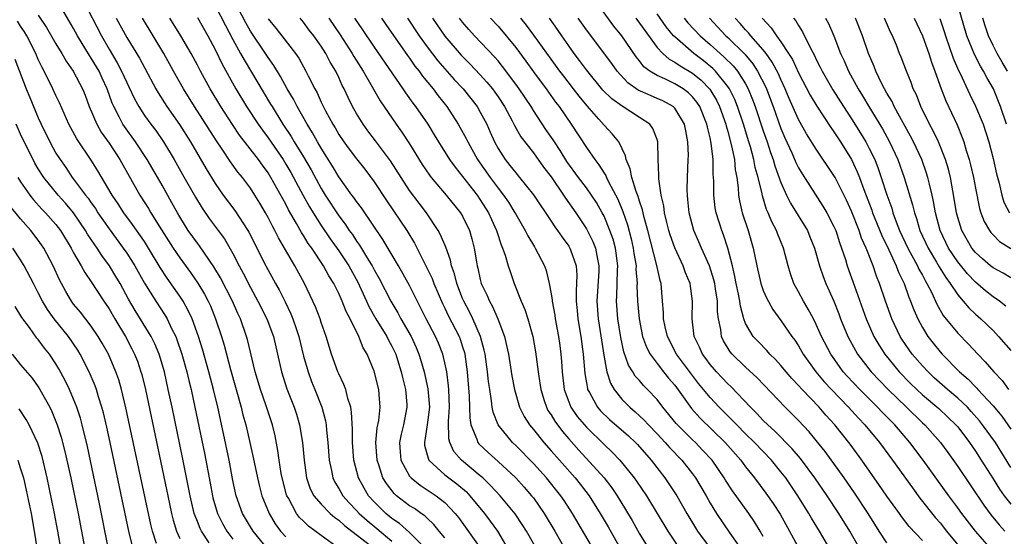
# Model space of a CAD drawing. Units: inches. Extents: x 2625000 to 2628000, y 1512000 to 1515000.
# Drawn here: x 2625401 to 2625512, y 1512058 to 1512117 of the extents above; entities that cross this region are included whole.
import ezdxf

# ---------------------------------------------------------------- set-up
doc = ezdxf.new("R2010")
doc.units = ezdxf.units.IN
doc.header["$MEASUREMENT"] = 0
doc.layers.add('LD26251512_2ft', color=2, linetype='Continuous')

msp = doc.modelspace()

# ---------------------------------------------------------------- linework, layer by layer
at = {"layer": 'LD26251512_2ft'}
for points, elevation in [([(2625437.09, 1512057), (2625435, 1512058.5), (2625433.57, 1512059.57), (2625433, 1512060.1), (2625432.55, 1512060.55), (2625432.2, 1512061), (2625431.29, 1512062.71), (2625431.12, 1512063), (2625431.09, 1512063.09), (2625430.58, 1512065), (2625430.48, 1512065.52), (2625430.25, 1512067), (2625430.11, 1512068.11), (2625429.78, 1512069.78), (2625429.49, 1512071), (2625428.74, 1512073.26), (2625428.13, 1512075), (2625427.53, 1512077), (2625426.66, 1512080.66), (2625426.56, 1512081), (2625425.87, 1512083), (2625425.59, 1512083.59), (2625424.97, 1512085), (2625423.62, 1512087.62), (2625422.87, 1512088.87), (2625421.24, 1512091.24), (2625421, 1512091.54), (2625419.96, 1512093), (2625419, 1512094.54), (2625418.73, 1512095), (2625418.12, 1512096.12), (2625417, 1512098.12), (2625415.94, 1512099.94), (2625415.33, 1512101), (2625414.01, 1512103), (2625412.74, 1512104.74), (2625412.57, 1512105), (2625412.15, 1512105.85), (2625411.53, 1512107), (2625411.37, 1512107.37), (2625410.8, 1512109), (2625410.22, 1512110.22), (2625409.87, 1512111), (2625409, 1512112.48), (2625408.79, 1512112.79), (2625407.45, 1512115), (2625407, 1512115.84), (2625405.14, 1512119)], 9360), ([(2625408.07, 1512119), (2625410.14, 1512115), (2625411, 1512113.5), (2625411.94, 1512111.94), (2625412.43, 1512111), (2625413, 1512109.72), (2625413.24, 1512109.24), (2625413.87, 1512107.87), (2625414.36, 1512107), (2625415, 1512106.01), (2625415.73, 1512105), (2625416.28, 1512104.28), (2625417.16, 1512103), (2625418.37, 1512101), (2625419.33, 1512099.33), (2625420.77, 1512096.77), (2625421.52, 1512095.52), (2625422.34, 1512094.34), (2625423.36, 1512093), (2625424.05, 1512092.05), (2625425, 1512090.39), (2625425.71, 1512089), (2625426.17, 1512088.17), (2625427, 1512086.54), (2625427.85, 1512085), (2625428.85, 1512083), (2625429.6, 1512081), (2625430.06, 1512079), (2625430.5, 1512077), (2625431.1, 1512075.1), (2625431.93, 1512073), (2625432.2, 1512072.2), (2625432.55, 1512071), (2625432.88, 1512069), (2625433.06, 1512067), (2625433.35, 1512065), (2625433.77, 1512063.77), (2625434.18, 1512063), (2625435, 1512062.04), (2625436.02, 1512061), (2625436.54, 1512060.54), (2625437, 1512060.23), (2625437.63, 1512059.63), (2625438.48, 1512059), (2625441.05, 1512057)], 9358), ([(2625459.94, 1512055.94), (2625458.21, 1512059), (2625457.75, 1512059.75), (2625456.94, 1512060.94), (2625455.24, 1512063), (2625454.17, 1512064.17), (2625453.29, 1512065), (2625453, 1512065.25), (2625450.88, 1512067), (2625450.01, 1512068.01), (2625449.54, 1512069), (2625449.43, 1512069.43), (2625449.41, 1512071.41), (2625449.53, 1512073), (2625449.45, 1512075), (2625449.41, 1512075.41), (2625449.2, 1512077), (2625449, 1512078.02), (2625448.77, 1512079), (2625448.26, 1512080.26), (2625447.93, 1512081), (2625446.88, 1512083), (2625445, 1512086.76), (2625443.73, 1512089), (2625441.98, 1512091.98), (2625439.55, 1512095.55), (2625439, 1512096.27), (2625438.71, 1512096.71), (2625438.48, 1512097), (2625437, 1512099.06), (2625436.27, 1512100.27), (2625435, 1512102.29), (2625434.58, 1512103), (2625434.02, 1512104.02), (2625433.41, 1512105), (2625432.27, 1512107), (2625431.85, 1512107.85), (2625431.16, 1512109), (2625430.4, 1512110.4), (2625429.64, 1512111.64), (2625429, 1512112.54), (2625428.71, 1512113), (2625427, 1512115.54), (2625426.46, 1512116.46), (2625425.17, 1512119)], 9346), ([(2625503, 1512057.95), (2625501.52, 1512059.52), (2625500.64, 1512060.64), (2625500.4, 1512061), (2625499, 1512062.94), (2625498.16, 1512064.16), (2625496.14, 1512067), (2625494.82, 1512068.82), (2625493.1, 1512071), (2625492.09, 1512072.09), (2625491.31, 1512073), (2625489.39, 1512075), (2625489, 1512075.45), (2625488.24, 1512076.24), (2625487.59, 1512077), (2625487, 1512077.73), (2625486.4, 1512078.39), (2625485.76, 1512079), (2625485.41, 1512079.41), (2625484.42, 1512080.42), (2625483.88, 1512081), (2625483, 1512082.49), (2625482.8, 1512083), (2625482.42, 1512084.42), (2625482.36, 1512085), (2625482.22, 1512085.79), (2625481.95, 1512087), (2625481.8, 1512087.8), (2625481.52, 1512089), (2625481.01, 1512091), (2625480.51, 1512092.51), (2625480.3, 1512093), (2625479.67, 1512095), (2625479.57, 1512095.57), (2625479.4, 1512097), (2625479.41, 1512098.59), (2625479.35, 1512099.35), (2625479.32, 1512101), (2625479.12, 1512102.88), (2625479, 1512103.45), (2625478.69, 1512104.69), (2625478.64, 1512105), (2625477.82, 1512107), (2625477.5, 1512107.5), (2625477, 1512108.11), (2625476.55, 1512108.55), (2625475.95, 1512109), (2625475, 1512109.59), (2625473.87, 1512110.13), (2625473, 1512110.51), (2625472.19, 1512111), (2625471.51, 1512111.51), (2625471, 1512112.16), (2625470.61, 1512112.61), (2625469.02, 1512115), (2625468.1, 1512116.1), (2625466, 1512119)], 9320), ([(2625423, 1512118.42), (2625424.16, 1512116.16), (2625425, 1512114.57), (2625425.88, 1512113), (2625426.27, 1512112.27), (2625429.28, 1512107.28), (2625429.44, 1512107), (2625430.68, 1512105), (2625431.61, 1512103.61), (2625431.96, 1512103), (2625433, 1512101.3), (2625433.85, 1512099.85), (2625435, 1512097.74), (2625435.46, 1512097), (2625437, 1512094.63), (2625437.71, 1512093.71), (2625438.17, 1512093), (2625438.53, 1512092.53), (2625439, 1512091.79), (2625439.34, 1512091.34), (2625440.36, 1512089.64), (2625440.76, 1512089), (2625441, 1512088.54), (2625441.56, 1512087.56), (2625442.86, 1512085), (2625443.67, 1512083.67), (2625444.02, 1512083), (2625445.16, 1512081), (2625445.75, 1512079.75), (2625446.06, 1512079), (2625446.29, 1512078.29), (2625446.64, 1512077), (2625447.07, 1512075.07), (2625447.24, 1512073), (2625447, 1512071), (2625446.67, 1512069), (2625446.7, 1512068.7), (2625447, 1512067.61), (2625447.12, 1512067.12), (2625447.18, 1512067), (2625449, 1512065.37), (2625449.45, 1512065), (2625450.35, 1512064.35), (2625451.42, 1512063.42), (2625451.82, 1512063), (2625453.49, 1512061), (2625454.13, 1512060.13), (2625454.93, 1512059), (2625456.13, 1512057)], 9348), ([(2625512.53, 1512105), (2625511.85, 1512107), (2625511.03, 1512109), (2625510.29, 1512110.29), (2625509.93, 1512111), (2625509.57, 1512111.57), (2625508.88, 1512112.88), (2625508.04, 1512115), (2625507, 1512118.51)], 9294), ([(2625428.97, 1512056.97), (2625427.29, 1512059), (2625427, 1512059.47), (2625426.1, 1512061), (2625425.37, 1512063), (2625425, 1512064.72), (2625424.58, 1512067), (2625423.95, 1512070.05), (2625423.3, 1512073), (2625422.81, 1512075), (2625422.29, 1512077), (2625421.57, 1512079.57), (2625421.12, 1512081), (2625420.39, 1512083), (2625419.96, 1512083.96), (2625419.37, 1512085), (2625419, 1512085.57), (2625417.59, 1512087.59), (2625416.8, 1512088.8), (2625415.47, 1512091), (2625415, 1512091.74), (2625413.67, 1512093.67), (2625412.68, 1512095), (2625412.02, 1512096.02), (2625411.35, 1512097), (2625409.75, 1512099.75), (2625409, 1512100.96), (2625407.36, 1512103.36), (2625406.46, 1512105), (2625405.41, 1512107.41), (2625405, 1512108.24), (2625404.66, 1512109), (2625403.68, 1512111), (2625403.43, 1512111.43), (2625403, 1512112.33), (2625402.71, 1512113), (2625401.69, 1512115), (2625401.44, 1512115.44), (2625401, 1512116.08), (2625400.65, 1512116.65)], 9364), ([(2625403, 1512117.35), (2625403.94, 1512115.94), (2625405, 1512114.09), (2625405.66, 1512113), (2625406.15, 1512112.15), (2625406.94, 1512111), (2625408, 1512109), (2625408.29, 1512108.28), (2625408.76, 1512107), (2625409.61, 1512105), (2625410.12, 1512104.12), (2625411, 1512102.86), (2625412.24, 1512101), (2625414.49, 1512097), (2625415.47, 1512095.47), (2625415.74, 1512095), (2625416.94, 1512093.06), (2625418.27, 1512091), (2625419, 1512089.9), (2625420.23, 1512088.23), (2625421.04, 1512087.04), (2625421.8, 1512085.8), (2625422.21, 1512085), (2625422.47, 1512084.47), (2625423.06, 1512083), (2625423.72, 1512081), (2625424.02, 1512080.02), (2625424.73, 1512077.27), (2625425.94, 1512073), (2625426.15, 1512072.15), (2625426.47, 1512071), (2625426.94, 1512069), (2625427.32, 1512067.32), (2625427.79, 1512065), (2625428.02, 1512064.02), (2625428.3, 1512063), (2625429.1, 1512061), (2625429.81, 1512059.81), (2625430.41, 1512059), (2625431, 1512058.36)], 9362), ([(2625411.82, 1512117), (2625413, 1512114.83), (2625414.46, 1512112.46), (2625416.3, 1512109), (2625416.55, 1512108.55), (2625417.55, 1512107), (2625418.97, 1512104.97), (2625420.23, 1512103), (2625421.98, 1512099.98), (2625423, 1512098.29), (2625423.9, 1512097), (2625425.24, 1512095.24), (2625426.69, 1512093), (2625426.8, 1512092.8), (2625428.73, 1512089), (2625429.83, 1512087), (2625430.26, 1512086.26), (2625430.94, 1512084.94), (2625431.58, 1512083.58), (2625431.81, 1512083), (2625432.19, 1512081.81), (2625432.47, 1512081), (2625433, 1512078.79), (2625433.51, 1512077), (2625433.91, 1512075.91), (2625434.29, 1512075), (2625435.07, 1512073), (2625435.47, 1512071.47), (2625435.55, 1512071), (2625435.59, 1512070.41), (2625435.75, 1512069), (2625435.89, 1512067), (2625436.16, 1512065.84), (2625436.32, 1512065), (2625436.54, 1512064.54), (2625437, 1512063.81), (2625437.46, 1512063), (2625438.18, 1512062.18), (2625439, 1512061.34), (2625439.31, 1512061), (2625440.19, 1512060.19), (2625441.29, 1512059.29), (2625443, 1512057.86)], 9356), ([(2625446.93, 1512056.93), (2625445, 1512058.85), (2625443.87, 1512059.87), (2625443, 1512060.43), (2625442.31, 1512061), (2625441, 1512062.3), (2625440.37, 1512063), (2625439.86, 1512063.86), (2625439.23, 1512065), (2625438.7, 1512067), (2625438.55, 1512069), (2625438.54, 1512070.54), (2625438.44, 1512072.44), (2625438.34, 1512073), (2625438.02, 1512073.98), (2625437.79, 1512075), (2625437.58, 1512075.58), (2625437, 1512076.77), (2625436.9, 1512077), (2625436.17, 1512079), (2625435.56, 1512081), (2625435, 1512082.59), (2625434.87, 1512083), (2625434.36, 1512084.36), (2625434.07, 1512085), (2625433.11, 1512087), (2625432.01, 1512089), (2625430.17, 1512092.17), (2625429.76, 1512093), (2625429.48, 1512093.48), (2625429, 1512094.45), (2625428.69, 1512095), (2625428.07, 1512096.07), (2625427.5, 1512097), (2625427, 1512097.77), (2625426.09, 1512099), (2625425.59, 1512099.59), (2625424.76, 1512100.76), (2625423.8, 1512102.2), (2625423.14, 1512103.14), (2625420.67, 1512107), (2625419.42, 1512109), (2625418.29, 1512111), (2625417.21, 1512113), (2625415.98, 1512115), (2625414.79, 1512117)], 9354), ([(2625449, 1512058.24), (2625448.34, 1512059), (2625447.75, 1512059.75), (2625447, 1512060.44), (2625446.72, 1512060.72), (2625446.3, 1512061), (2625445.54, 1512061.54), (2625445, 1512061.87), (2625443.52, 1512063), (2625443.24, 1512063.24), (2625442.37, 1512064.37), (2625441.99, 1512065), (2625441.53, 1512066.47), (2625441.33, 1512067), (2625441.19, 1512069), (2625441.34, 1512070.66), (2625441.51, 1512071.51), (2625441.67, 1512073), (2625441.56, 1512074.44), (2625441.53, 1512075), (2625441, 1512077.08), (2625440.19, 1512079), (2625439.73, 1512079.73), (2625439.25, 1512081), (2625438.28, 1512083), (2625437.82, 1512083.82), (2625437.38, 1512085), (2625437.25, 1512085.25), (2625437, 1512085.86), (2625436.43, 1512087), (2625435.87, 1512087.87), (2625435.28, 1512089), (2625433.93, 1512091), (2625433.53, 1512091.53), (2625433, 1512092.44), (2625432.77, 1512092.77), (2625432.22, 1512093.78), (2625431.32, 1512095.32), (2625431, 1512095.95), (2625429.32, 1512099), (2625429, 1512099.51), (2625428.36, 1512100.36), (2625427.91, 1512101), (2625425.77, 1512103.77), (2625424.96, 1512104.96), (2625423.63, 1512107), (2625422.44, 1512109), (2625421.35, 1512111), (2625421, 1512111.69), (2625420.3, 1512113), (2625419.12, 1512115), (2625417.88, 1512117)], 9352), ([(2625421, 1512117.06), (2625422.18, 1512115), (2625423, 1512113.45), (2625423.79, 1512111.79), (2625425.35, 1512109), (2625426.56, 1512107), (2625427.88, 1512105), (2625428.35, 1512104.35), (2625429, 1512103.47), (2625430.01, 1512102.01), (2625430.69, 1512101), (2625431, 1512100.5), (2625431.56, 1512099.56), (2625432.96, 1512096.96), (2625433.67, 1512095.67), (2625434.08, 1512095), (2625435, 1512093.56), (2625436.03, 1512092.03), (2625437, 1512090.67), (2625438.11, 1512089), (2625439.14, 1512087.14), (2625440.13, 1512085), (2625440.4, 1512084.4), (2625441.2, 1512083), (2625442.42, 1512081), (2625442.6, 1512080.6), (2625443, 1512079.91), (2625443.43, 1512079), (2625443.63, 1512078.37), (2625444.06, 1512077), (2625444.22, 1512076.22), (2625444.54, 1512075), (2625444.69, 1512073.31), (2625444.7, 1512073), (2625444.31, 1512071), (2625444.05, 1512069.95), (2625443.87, 1512069), (2625443.93, 1512067.93), (2625444.01, 1512067), (2625445, 1512065.21), (2625445.17, 1512065), (2625446.18, 1512064.18), (2625447, 1512063.68), (2625448.02, 1512063), (2625449, 1512062.22), (2625450.15, 1512061), (2625450.53, 1512060.53), (2625453.04, 1512057)], 9350), ([(2625429, 1512116.91), (2625429.86, 1512115.86), (2625430.54, 1512115), (2625432.09, 1512113), (2625432.46, 1512112.46), (2625433.28, 1512111), (2625433.53, 1512110.47), (2625434.28, 1512109), (2625434.54, 1512108.54), (2625435, 1512107.5), (2625435.49, 1512106.51), (2625436.31, 1512105), (2625436.58, 1512104.58), (2625437, 1512103.85), (2625437.57, 1512103), (2625438.18, 1512102.18), (2625439, 1512101.09), (2625439.93, 1512099.93), (2625441, 1512098.48), (2625442.38, 1512096.38), (2625444.68, 1512093), (2625445.54, 1512091.54), (2625447.55, 1512087.55), (2625447.75, 1512087), (2625448.73, 1512084.73), (2625449, 1512084.2), (2625449.38, 1512083.38), (2625450.6, 1512081), (2625450.71, 1512080.71), (2625451, 1512079.82), (2625451.2, 1512079.2), (2625451.24, 1512079), (2625451.53, 1512077), (2625451.75, 1512074.25), (2625451.79, 1512073), (2625451.8, 1512071.8), (2625451.93, 1512071), (2625452.62, 1512069.38), (2625452.72, 1512069), (2625452.85, 1512068.85), (2625453.87, 1512067.87), (2625455, 1512066.85), (2625457, 1512065), (2625457.96, 1512063.96), (2625458.8, 1512063), (2625459, 1512062.74), (2625460.23, 1512061), (2625461.42, 1512059), (2625462.72, 1512056.72)], 9344), ([(2625466.23, 1512056.23), (2625463.43, 1512061), (2625462.47, 1512062.47), (2625462.12, 1512063), (2625460.48, 1512065), (2625459, 1512066.63), (2625457, 1512068.67), (2625456.64, 1512069), (2625455.01, 1512071), (2625454.44, 1512072.44), (2625454.35, 1512073), (2625454.28, 1512073.72), (2625454.06, 1512075), (2625453.93, 1512075.93), (2625453.82, 1512077), (2625453.53, 1512079), (2625453.45, 1512079.45), (2625453.02, 1512081), (2625452.16, 1512083), (2625451.79, 1512083.79), (2625451.13, 1512085), (2625451, 1512085.31), (2625450.35, 1512087), (2625450.09, 1512088.09), (2625449.74, 1512089), (2625449.63, 1512089.63), (2625449.09, 1512091.09), (2625448.51, 1512092.51), (2625448.25, 1512093), (2625446.93, 1512095), (2625446.08, 1512096.08), (2625445, 1512097.53), (2625444.03, 1512099), (2625442.85, 1512100.85), (2625441.14, 1512103.14), (2625440.27, 1512104.27), (2625439.73, 1512105), (2625439, 1512106.21), (2625438.56, 1512107), (2625438.04, 1512108.04), (2625437.61, 1512109), (2625437.39, 1512109.39), (2625437, 1512110.28), (2625436.66, 1512111), (2625436.03, 1512112.03), (2625435.54, 1512113), (2625435, 1512113.84), (2625434.17, 1512115), (2625433.65, 1512115.65), (2625433, 1512116.55), (2625432.62, 1512117)], 9342), ([(2625435.85, 1512117), (2625437.13, 1512115.13), (2625438.51, 1512113), (2625438.68, 1512112.68), (2625439.74, 1512111), (2625440.77, 1512109.23), (2625441.66, 1512107.66), (2625443.47, 1512105), (2625444.11, 1512104.11), (2625445, 1512102.77), (2625446.44, 1512100.44), (2625447.25, 1512099.25), (2625447.45, 1512099), (2625449.15, 1512097), (2625450.76, 1512095), (2625451, 1512094.59), (2625451.77, 1512093), (2625452.05, 1512092.05), (2625452.31, 1512091), (2625452.56, 1512089.44), (2625452.65, 1512089), (2625452.72, 1512088.72), (2625453, 1512087.43), (2625453.11, 1512087), (2625453.73, 1512085.73), (2625454.02, 1512085), (2625454.39, 1512084.39), (2625454.99, 1512083), (2625455.73, 1512081), (2625455.98, 1512079.98), (2625456.17, 1512079), (2625456.57, 1512076.57), (2625456.85, 1512075), (2625457.44, 1512073), (2625457.96, 1512071.96), (2625458.58, 1512071), (2625459, 1512070.5), (2625460.2, 1512069), (2625461, 1512068.09), (2625461.94, 1512067), (2625463.73, 1512065), (2625464.3, 1512064.3), (2625465.31, 1512063), (2625466.56, 1512061), (2625467.46, 1512059.46), (2625469, 1512056.74)], 9340), ([(2625438.77, 1512117), (2625439.68, 1512115.68), (2625441, 1512113.72), (2625444.25, 1512109), (2625444.55, 1512108.55), (2625445.38, 1512107.38), (2625445.68, 1512107), (2625447.05, 1512105), (2625447.79, 1512103.79), (2625448.26, 1512103), (2625449.52, 1512101), (2625450.14, 1512100.14), (2625451, 1512099.08), (2625452.63, 1512097), (2625453, 1512096.47), (2625453.93, 1512095), (2625454.25, 1512094.25), (2625454.83, 1512093), (2625454.86, 1512092.86), (2625455.36, 1512091.36), (2625455.52, 1512091), (2625455.81, 1512090.19), (2625456.16, 1512089), (2625456.36, 1512088.36), (2625456.84, 1512087), (2625457.62, 1512085), (2625458.04, 1512084.04), (2625458.37, 1512083), (2625458.94, 1512081), (2625459.26, 1512079.26), (2625459.56, 1512077), (2625459.74, 1512075.74), (2625459.83, 1512075), (2625460.23, 1512073.77), (2625460.47, 1512073), (2625460.65, 1512072.65), (2625461, 1512072.13), (2625461.42, 1512071.42), (2625462.28, 1512070.27), (2625463, 1512069.42), (2625464.14, 1512068.14), (2625467, 1512065), (2625467.87, 1512063.87), (2625468.47, 1512063), (2625469.44, 1512061.44), (2625470.18, 1512060.18), (2625471, 1512058.7), (2625473, 1512055.49)], 9338), ([(2625441.83, 1512117), (2625442.3, 1512116.3), (2625444.77, 1512112.77), (2625445, 1512112.46), (2625445.59, 1512111.59), (2625446.07, 1512111), (2625446.45, 1512110.45), (2625447.65, 1512109), (2625448.22, 1512108.22), (2625449.21, 1512107), (2625450.51, 1512105), (2625450.69, 1512104.69), (2625451.4, 1512103.4), (2625451.57, 1512103), (2625452.69, 1512101), (2625454.1, 1512099), (2625455, 1512097.79), (2625455.62, 1512097), (2625456.18, 1512096.18), (2625456.91, 1512095), (2625457, 1512094.83), (2625458.08, 1512093), (2625458.37, 1512092.37), (2625459.13, 1512091.13), (2625459.22, 1512091), (2625460.26, 1512089), (2625460.45, 1512088.45), (2625460.79, 1512087), (2625461, 1512085.82), (2625461.11, 1512085.11), (2625461.11, 1512085), (2625461.41, 1512083.41), (2625461.46, 1512083), (2625461.83, 1512081), (2625461.98, 1512079.98), (2625462.12, 1512079), (2625462.19, 1512078.19), (2625462.27, 1512077), (2625462.5, 1512075), (2625463, 1512073.63), (2625463.25, 1512073), (2625463.97, 1512071.97), (2625465, 1512070.74), (2625467, 1512068.77), (2625467.91, 1512067.91), (2625468.79, 1512067), (2625470.41, 1512065), (2625470.66, 1512064.66), (2625471.78, 1512063), (2625474.2, 1512059), (2625476.13, 1512056.13)], 9336), ([(2625444.77, 1512117), (2625446.1, 1512115), (2625447, 1512113.75), (2625448.19, 1512112.19), (2625450.06, 1512110.06), (2625451.05, 1512109), (2625452.63, 1512107), (2625453, 1512106.37), (2625453.73, 1512105), (2625454.12, 1512104.12), (2625454.61, 1512103), (2625455, 1512102.27), (2625455.81, 1512101), (2625456.35, 1512100.35), (2625457, 1512099.5), (2625457.43, 1512099), (2625459, 1512097.04), (2625461, 1512094.06), (2625461.42, 1512093.42), (2625461.73, 1512093), (2625462.24, 1512092.24), (2625463, 1512091.23), (2625463.14, 1512091), (2625463.21, 1512090.79), (2625463.85, 1512089), (2625463.92, 1512087.92), (2625463.89, 1512087), (2625463.84, 1512086.16), (2625463.84, 1512085), (2625463.95, 1512083.95), (2625464.03, 1512083), (2625464.36, 1512081), (2625464.63, 1512079), (2625464.82, 1512076.82), (2625465.11, 1512075.11), (2625465.14, 1512075), (2625465.35, 1512074.65), (2625466.26, 1512073), (2625466.6, 1512072.6), (2625467.62, 1512071.62), (2625469.75, 1512069.75), (2625470.55, 1512069), (2625470.77, 1512068.77), (2625472.32, 1512067), (2625473.88, 1512065), (2625475.23, 1512063), (2625476.36, 1512061), (2625477.35, 1512059.35), (2625477.58, 1512059), (2625480.56, 1512055)], 9334), ([(2625447.6, 1512117), (2625449, 1512114.95), (2625450.83, 1512112.83), (2625451.83, 1512111.83), (2625453, 1512110.59), (2625453.75, 1512109.75), (2625454.36, 1512109), (2625454.64, 1512108.64), (2625455, 1512108.12), (2625455.74, 1512107), (2625456.62, 1512105.38), (2625456.87, 1512104.87), (2625457.58, 1512103.58), (2625459, 1512101.77), (2625460.16, 1512100.16), (2625461, 1512099.06), (2625462.42, 1512097), (2625462.64, 1512096.64), (2625463.79, 1512095), (2625465, 1512093.19), (2625465.74, 1512091.74), (2625466.03, 1512091), (2625466.24, 1512089.76), (2625466.41, 1512089), (2625466.39, 1512088.39), (2625466.17, 1512085), (2625466.33, 1512083), (2625467, 1512078.68), (2625467.32, 1512077), (2625467.72, 1512075.72), (2625468.13, 1512075), (2625469, 1512073.91), (2625469.9, 1512073), (2625470.5, 1512072.5), (2625471.55, 1512071.55), (2625472.03, 1512071), (2625473, 1512070), (2625473.92, 1512069), (2625474.42, 1512068.42), (2625475.78, 1512067), (2625477, 1512065.46), (2625477.34, 1512065), (2625478.54, 1512063), (2625479, 1512062.17), (2625479.71, 1512061), (2625481.23, 1512058.77), (2625482.68, 1512056.68)], 9332), ([(2625485, 1512058.37), (2625484.65, 1512059), (2625484.03, 1512060.03), (2625483.38, 1512061), (2625481.54, 1512063.54), (2625480.75, 1512064.75), (2625480.6, 1512065), (2625479.21, 1512067), (2625478.15, 1512068.15), (2625477.34, 1512069), (2625477, 1512069.32), (2625475.16, 1512071.16), (2625473.66, 1512073), (2625473, 1512073.87), (2625471.92, 1512075), (2625471.45, 1512075.45), (2625471, 1512076.01), (2625470.53, 1512076.53), (2625470.26, 1512077), (2625469.77, 1512077.77), (2625469.25, 1512079.25), (2625468.88, 1512080.88), (2625468.56, 1512083), (2625468.41, 1512085), (2625468.45, 1512085.55), (2625468.51, 1512088.51), (2625468.54, 1512089), (2625468.28, 1512091), (2625468.01, 1512092.01), (2625467.66, 1512093), (2625467, 1512094.61), (2625466.79, 1512095), (2625466.14, 1512096.14), (2625465.58, 1512097), (2625465, 1512097.81), (2625464.11, 1512099), (2625462.8, 1512100.8), (2625462.04, 1512102.04), (2625461.39, 1512103), (2625461.24, 1512103.24), (2625460.42, 1512104.42), (2625459, 1512106.57), (2625458.74, 1512107), (2625457.39, 1512109), (2625457, 1512109.54), (2625455.52, 1512111.52), (2625455, 1512112.17), (2625454.62, 1512112.62), (2625452.34, 1512115), (2625451.71, 1512115.71), (2625451, 1512116.55), (2625450.66, 1512117)], 9330), ([(2625454.17, 1512117), (2625455, 1512116.08), (2625457, 1512113.68), (2625458.14, 1512112.14), (2625459, 1512110.92), (2625460.44, 1512109), (2625461.51, 1512107.51), (2625461.9, 1512107), (2625463.27, 1512105), (2625465, 1512102.36), (2625465.95, 1512101), (2625466.42, 1512100.42), (2625467, 1512099.47), (2625467.19, 1512099.19), (2625467.26, 1512099), (2625467.5, 1512098.5), (2625468.55, 1512096.55), (2625469.13, 1512095.13), (2625469.64, 1512093.64), (2625470.06, 1512092.06), (2625470.3, 1512091), (2625470.38, 1512090.38), (2625470.61, 1512089), (2625470.6, 1512088.6), (2625470.73, 1512087), (2625470.72, 1512086.72), (2625470.79, 1512085), (2625470.95, 1512083), (2625471.35, 1512081), (2625471.79, 1512079.79), (2625472.2, 1512079), (2625473, 1512077.93), (2625473.73, 1512077), (2625474.3, 1512076.3), (2625475, 1512075.48), (2625476.87, 1512072.87), (2625477.82, 1512071.82), (2625480.69, 1512069), (2625482.47, 1512067), (2625483, 1512066.28), (2625484.02, 1512065), (2625485.29, 1512063.29), (2625486.12, 1512062.12), (2625486.9, 1512060.91), (2625487.98, 1512059), (2625489.75, 1512055.75)], 9328), ([(2625492.53, 1512057), (2625491.37, 1512059), (2625490.47, 1512060.47), (2625490.16, 1512061), (2625488.91, 1512063), (2625487.54, 1512065), (2625487, 1512065.69), (2625485.94, 1512067), (2625484.02, 1512069), (2625483, 1512070), (2625482, 1512071), (2625481.52, 1512071.52), (2625480.02, 1512073), (2625479, 1512074.09), (2625477.69, 1512075.69), (2625477, 1512076.58), (2625475.2, 1512079), (2625474.16, 1512081), (2625473.9, 1512082.1), (2625473.73, 1512083), (2625473.72, 1512083.72), (2625473.62, 1512085), (2625473.44, 1512087), (2625473.33, 1512087.33), (2625472.96, 1512089.04), (2625471.94, 1512093), (2625471.53, 1512094.47), (2625471.34, 1512095.34), (2625471, 1512096.29), (2625470.84, 1512096.84), (2625470.61, 1512097.39), (2625470.12, 1512099), (2625469.96, 1512099.96), (2625469.5, 1512101), (2625469.43, 1512101.43), (2625468.66, 1512103), (2625467.93, 1512103.93), (2625467, 1512104.91), (2625466.41, 1512105.59), (2625465.07, 1512107.07), (2625464.17, 1512108.17), (2625463.55, 1512109), (2625462.43, 1512110.43), (2625462, 1512111), (2625459.06, 1512115.06), (2625458.21, 1512116.21), (2625457.58, 1512117)], 9326), ([(2625495.92, 1512057), (2625494.81, 1512059), (2625493.55, 1512061), (2625492.22, 1512063), (2625490.85, 1512065), (2625489.21, 1512067.21), (2625488.29, 1512068.29), (2625486.3, 1512070.3), (2625485.52, 1512071), (2625485, 1512071.52), (2625484.29, 1512072.29), (2625483.57, 1512073), (2625481.33, 1512075.33), (2625481, 1512075.63), (2625479.7, 1512077), (2625479, 1512077.82), (2625478.51, 1512078.51), (2625478.13, 1512079), (2625477.79, 1512079.79), (2625477.2, 1512081), (2625476.98, 1512083), (2625477.01, 1512085), (2625476.72, 1512087), (2625476.21, 1512088.21), (2625475.94, 1512089), (2625475, 1512091.01), (2625474.48, 1512092.48), (2625474.33, 1512093), (2625474.1, 1512093.9), (2625473.84, 1512095), (2625473.76, 1512095.76), (2625473.44, 1512097), (2625473.18, 1512098.82), (2625473.19, 1512099.19), (2625473.13, 1512101), (2625473.08, 1512103), (2625473, 1512103.27), (2625472.53, 1512104.53), (2625472.19, 1512105), (2625471, 1512105.78), (2625469.03, 1512107.03), (2625467.87, 1512107.87), (2625466.87, 1512108.87), (2625465, 1512111.14), (2625464.22, 1512112.22), (2625463.63, 1512113), (2625463, 1512113.88), (2625462.22, 1512115), (2625461.73, 1512115.73), (2625460.81, 1512117)], 9324), ([(2625499, 1512057.65), (2625498.12, 1512059), (2625496.88, 1512061), (2625495.33, 1512063.33), (2625494.15, 1512065), (2625491.99, 1512067.99), (2625491, 1512069.25), (2625490.21, 1512070.21), (2625489, 1512071.5), (2625487.5, 1512073), (2625484.32, 1512076.32), (2625483, 1512077.53), (2625481.5, 1512079), (2625481.27, 1512079.27), (2625480.51, 1512080.51), (2625480.29, 1512081), (2625480.2, 1512081.8), (2625479.93, 1512083), (2625479.84, 1512083.84), (2625479.82, 1512085), (2625479.62, 1512086.38), (2625479.51, 1512087), (2625479.42, 1512087.42), (2625478.93, 1512089), (2625478.03, 1512091), (2625477.72, 1512091.72), (2625477.14, 1512093), (2625476.62, 1512095), (2625476.49, 1512096.49), (2625476.43, 1512097), (2625476.41, 1512097.59), (2625476.44, 1512099), (2625476.52, 1512101), (2625476.53, 1512101.47), (2625476.49, 1512103), (2625476.24, 1512104.24), (2625476.11, 1512105), (2625475, 1512106.83), (2625474.83, 1512107), (2625473.65, 1512107.65), (2625473, 1512107.93), (2625472.24, 1512108.24), (2625470.87, 1512108.87), (2625469.7, 1512109.7), (2625468.48, 1512111), (2625467.86, 1512111.86), (2625465, 1512115.68), (2625464.07, 1512117)], 9322), ([(2625470.59, 1512117), (2625471, 1512116.45), (2625471.59, 1512115.59), (2625473, 1512113.69), (2625473.65, 1512113), (2625474.36, 1512112.36), (2625475, 1512112.04), (2625475.6, 1512111.6), (2625477, 1512110.78), (2625477.98, 1512109.98), (2625478.96, 1512108.96), (2625479.72, 1512107.72), (2625480.06, 1512107), (2625480.77, 1512105), (2625480.81, 1512104.81), (2625481, 1512104.17), (2625481.43, 1512102.57), (2625481.74, 1512101), (2625481.84, 1512099.84), (2625482.02, 1512099), (2625482.18, 1512097.82), (2625482.22, 1512097), (2625482.33, 1512096.33), (2625482.62, 1512095), (2625483.28, 1512093), (2625483.88, 1512091), (2625484.27, 1512089), (2625484.73, 1512087), (2625485, 1512086.22), (2625485.36, 1512085.36), (2625486.07, 1512084.07), (2625487, 1512082.8), (2625488.24, 1512081), (2625488.57, 1512080.57), (2625489, 1512079.93), (2625489.53, 1512079), (2625490.95, 1512077), (2625491.89, 1512075.89), (2625492.71, 1512075), (2625494.65, 1512073), (2625495.76, 1512071.77), (2625496.5, 1512071), (2625498.14, 1512069), (2625499.61, 1512067), (2625501.87, 1512063.87), (2625502.73, 1512062.73), (2625504.5, 1512060.5), (2625505, 1512059.92), (2625505.73, 1512059), (2625508.11, 1512056.11)], 9318), ([(2625510.87, 1512056.87), (2625509, 1512059), (2625507.46, 1512061), (2625507, 1512061.64), (2625505.98, 1512063), (2625503.1, 1512067), (2625501.58, 1512069), (2625499.87, 1512071), (2625498.45, 1512072.45), (2625497.93, 1512073), (2625495.91, 1512075), (2625494.5, 1512076.5), (2625494.06, 1512077), (2625493.61, 1512077.61), (2625492.64, 1512079), (2625491.61, 1512081), (2625491, 1512082.37), (2625490.68, 1512083), (2625490.1, 1512084.1), (2625489.56, 1512085), (2625489, 1512086.07), (2625488.48, 1512087), (2625488.09, 1512088.09), (2625487.81, 1512089), (2625487.31, 1512091), (2625486.63, 1512092.63), (2625486.5, 1512093), (2625485.97, 1512093.97), (2625485.56, 1512095), (2625485.37, 1512095.37), (2625484.91, 1512096.91), (2625484.87, 1512097.13), (2625484.43, 1512099), (2625484.1, 1512100.1), (2625483.95, 1512101), (2625483.56, 1512102.44), (2625483.39, 1512103), (2625482.78, 1512105), (2625482.1, 1512107), (2625481.79, 1512107.79), (2625481.2, 1512109), (2625481, 1512109.29), (2625479.62, 1512111), (2625479.31, 1512111.31), (2625478.21, 1512112.21), (2625477.17, 1512113), (2625475, 1512114.87), (2625474.87, 1512115), (2625474.03, 1512116.03), (2625473, 1512117.49)], 9316), ([(2625476.07, 1512117), (2625476.48, 1512116.48), (2625477.86, 1512115), (2625479, 1512114.03), (2625480.13, 1512113), (2625480.6, 1512112.6), (2625481.6, 1512111.6), (2625482.09, 1512111), (2625483, 1512109.57), (2625483.31, 1512109), (2625483.8, 1512107.8), (2625484.09, 1512107), (2625485, 1512104.25), (2625485.43, 1512103), (2625485.81, 1512101.81), (2625486.11, 1512101), (2625486.31, 1512100.31), (2625487, 1512098.43), (2625487.64, 1512097), (2625488.08, 1512096.08), (2625490, 1512093), (2625490.29, 1512092.29), (2625490.81, 1512091), (2625491.35, 1512089), (2625491.77, 1512087.77), (2625492.07, 1512087), (2625492.98, 1512084.98), (2625493.56, 1512083.56), (2625493.76, 1512083), (2625494.58, 1512081), (2625495.42, 1512079.42), (2625495.67, 1512079), (2625497.2, 1512077), (2625499.12, 1512075), (2625501.21, 1512073), (2625503, 1512071.25), (2625503.27, 1512071), (2625505.06, 1512069), (2625505.88, 1512067.88), (2625507, 1512066.3), (2625509.94, 1512061.94), (2625510.79, 1512060.79), (2625511.69, 1512059.69), (2625512.34, 1512059)], 9314), ([(2625478.93, 1512117), (2625480.78, 1512115), (2625481, 1512114.8), (2625482.91, 1512112.91), (2625483.83, 1512111.83), (2625484.37, 1512111), (2625485.26, 1512109.26), (2625485.37, 1512109), (2625486.12, 1512107), (2625487, 1512104.52), (2625487.45, 1512103.45), (2625488.22, 1512101.78), (2625488.69, 1512100.69), (2625489, 1512100.07), (2625489.4, 1512099.4), (2625491.75, 1512095.75), (2625492.19, 1512095), (2625493, 1512093.45), (2625493.2, 1512093), (2625493.63, 1512091.63), (2625493.87, 1512091), (2625494.3, 1512089.7), (2625494.51, 1512089), (2625495.32, 1512086.68), (2625496.66, 1512083), (2625497.53, 1512081), (2625498.06, 1512080.06), (2625498.74, 1512079), (2625500.37, 1512077), (2625501.67, 1512075.67), (2625502.36, 1512075), (2625503, 1512074.41), (2625504.85, 1512072.85), (2625505.89, 1512071.89), (2625506.8, 1512071), (2625507, 1512070.77), (2625508.33, 1512069), (2625509, 1512068.03), (2625509.67, 1512067), (2625511, 1512064.91), (2625511.73, 1512063.73), (2625512.27, 1512063), (2625513, 1512062.04)], 9312), ([(2625513, 1512066.19), (2625511.27, 1512069), (2625509.82, 1512071), (2625509.46, 1512071.46), (2625508.53, 1512072.53), (2625508.09, 1512073), (2625507, 1512074.04), (2625505.85, 1512075), (2625504.34, 1512076.34), (2625503.64, 1512077), (2625503, 1512077.69), (2625501.86, 1512079), (2625501.5, 1512079.5), (2625500.69, 1512080.69), (2625500.5, 1512081), (2625499.55, 1512083), (2625498.82, 1512085), (2625498.14, 1512087), (2625497.81, 1512087.81), (2625497.42, 1512089), (2625496.65, 1512091), (2625496.13, 1512092.13), (2625495.86, 1512093), (2625495, 1512095.17), (2625494.41, 1512096.41), (2625493.12, 1512099), (2625493, 1512099.22), (2625491, 1512102.18), (2625489.91, 1512103.91), (2625489, 1512105.55), (2625487.94, 1512107.93), (2625487.49, 1512109), (2625487, 1512110.05), (2625486.72, 1512110.72), (2625486.03, 1512112.03), (2625485.33, 1512113), (2625485, 1512113.42), (2625483.59, 1512115), (2625483.34, 1512115.34), (2625483, 1512115.69), (2625482.4, 1512116.4), (2625481.84, 1512117)], 9310), ([(2625484.88, 1512117), (2625485.9, 1512115.9), (2625486.5, 1512115), (2625487, 1512114.33), (2625487.87, 1512113), (2625488.31, 1512112.31), (2625489, 1512110.81), (2625490.31, 1512108.31), (2625491.06, 1512107.06), (2625492.64, 1512104.64), (2625493, 1512104.15), (2625493.74, 1512103), (2625494.99, 1512101), (2625495.63, 1512099.63), (2625495.88, 1512099), (2625496.37, 1512097.63), (2625497.28, 1512095.28), (2625497.37, 1512095), (2625498.41, 1512092.41), (2625499.2, 1512090.8), (2625500.04, 1512089), (2625500.29, 1512088.29), (2625500.93, 1512087), (2625501.46, 1512085.46), (2625501.67, 1512085), (2625502.03, 1512084.03), (2625502.48, 1512083), (2625503, 1512082.03), (2625503.63, 1512081), (2625504.23, 1512080.23), (2625505, 1512079.28), (2625505.26, 1512079), (2625507.2, 1512077), (2625508.17, 1512076.17), (2625509, 1512075.3), (2625509.16, 1512075.16), (2625509.29, 1512075), (2625511, 1512073.15), (2625511.98, 1512071.98), (2625513, 1512070.51)], 9308), ([(2625488.44, 1512117), (2625488.69, 1512116.69), (2625489, 1512116.16), (2625489.46, 1512115.46), (2625490.3, 1512113.7), (2625490.79, 1512112.79), (2625491, 1512112.33), (2625491.46, 1512111.46), (2625491.67, 1512111), (2625492.89, 1512108.89), (2625494.09, 1512107), (2625495, 1512105.62), (2625496.01, 1512104.01), (2625496.61, 1512103), (2625497, 1512102.26), (2625497.61, 1512101), (2625498.01, 1512100.01), (2625498.36, 1512099), (2625498.98, 1512097.02), (2625499.53, 1512095.53), (2625499.67, 1512095), (2625500.05, 1512093.95), (2625500.43, 1512093), (2625501.37, 1512091), (2625502.46, 1512089), (2625502.62, 1512088.62), (2625503, 1512087.94), (2625503.32, 1512087.32), (2625503.52, 1512087), (2625504.06, 1512085.94), (2625504.64, 1512084.64), (2625505.37, 1512083.37), (2625507, 1512081.37), (2625508.18, 1512080.18), (2625509.26, 1512079), (2625510.12, 1512078.12), (2625511.07, 1512077), (2625512.01, 1512076.01), (2625512.75, 1512075)], 9306), ([(2625492.05, 1512117), (2625492.38, 1512116.38), (2625492.99, 1512115), (2625493.75, 1512113), (2625494.16, 1512112.16), (2625494.65, 1512111), (2625495.74, 1512109), (2625496.23, 1512108.23), (2625496.94, 1512107), (2625498.48, 1512104.48), (2625499.29, 1512103), (2625500.21, 1512101), (2625500.94, 1512099), (2625501.9, 1512095.9), (2625502.11, 1512095), (2625502.34, 1512094.34), (2625502.72, 1512093), (2625503.64, 1512091), (2625504.6, 1512089.4), (2625504.89, 1512088.89), (2625505.66, 1512087.66), (2625506.16, 1512087), (2625507, 1512085.72), (2625507.63, 1512085), (2625508.24, 1512084.24), (2625509, 1512083.53), (2625509.61, 1512083), (2625511, 1512081.67), (2625511.63, 1512081), (2625513, 1512079.42)], 9304), ([(2625512.44, 1512084.44), (2625511.72, 1512085), (2625511, 1512085.5), (2625510.16, 1512086.16), (2625509, 1512087.14), (2625508.09, 1512088.09), (2625507, 1512089.46), (2625505.97, 1512091), (2625505.01, 1512093), (2625504.48, 1512095), (2625504.27, 1512096.27), (2625504.1, 1512097), (2625503.79, 1512098.21), (2625503.62, 1512099), (2625503.48, 1512099.48), (2625502.93, 1512101), (2625502, 1512103), (2625501.66, 1512103.66), (2625499.82, 1512107), (2625499.57, 1512107.57), (2625499, 1512108.5), (2625498.72, 1512109), (2625498.43, 1512109.57), (2625497.75, 1512111), (2625497.54, 1512111.54), (2625496.91, 1512113), (2625496.24, 1512115), (2625495.44, 1512117)], 9302), ([(2625513, 1512087.65), (2625512.15, 1512088.15), (2625511, 1512088.76), (2625510.7, 1512089), (2625509.79, 1512089.79), (2625509, 1512090.51), (2625508.61, 1512091), (2625507.45, 1512093), (2625507, 1512094.47), (2625506.86, 1512095), (2625506.61, 1512096.61), (2625506.17, 1512099), (2625505.94, 1512099.94), (2625505.62, 1512101), (2625504.82, 1512103), (2625504.24, 1512104.24), (2625503.82, 1512105), (2625502.82, 1512107), (2625502.32, 1512108.32), (2625501.97, 1512109), (2625501.73, 1512109.73), (2625501.21, 1512111), (2625500.6, 1512112.6), (2625500.43, 1512113), (2625500.06, 1512113.94), (2625499.62, 1512115), (2625499.41, 1512115.41), (2625498.73, 1512117)], 9300), ([(2625502.07, 1512117), (2625502.36, 1512116.36), (2625503, 1512115.01), (2625503.73, 1512113), (2625504.03, 1512112.03), (2625504.43, 1512111), (2625505.12, 1512109), (2625505.64, 1512107.64), (2625506.93, 1512104.93), (2625507.52, 1512103.52), (2625507.69, 1512103), (2625507.95, 1512102.05), (2625508.28, 1512101), (2625508.43, 1512100.43), (2625508.77, 1512099), (2625509, 1512097.77), (2625509.47, 1512095.47), (2625509.62, 1512095), (2625510, 1512094), (2625510.58, 1512093), (2625510.76, 1512092.76), (2625511, 1512092.5), (2625511.74, 1512091.74), (2625513, 1512090.94)], 9298), ([(2625504.97, 1512116.97), (2625505.48, 1512115.48), (2625505.62, 1512115), (2625506.48, 1512112.48), (2625507.09, 1512111.09), (2625507.27, 1512110.73), (2625508.36, 1512108.36), (2625509.03, 1512107.03), (2625509.88, 1512105), (2625510.52, 1512103), (2625511, 1512101.12), (2625511.39, 1512099.39), (2625511.67, 1512098.33), (2625511.98, 1512097), (2625512.21, 1512096.21), (2625512.84, 1512095)], 9296), ([(2625512.64, 1512111), (2625512.02, 1512112.02), (2625511.45, 1512113), (2625511, 1512113.91), (2625510.49, 1512115), (2625510.12, 1512116.12), (2625509.86, 1512117)], 9292), ([(2625400.36, 1512112.36), (2625401.63, 1512109), (2625402.03, 1512108.03), (2625403, 1512105.73), (2625403.33, 1512105), (2625404.31, 1512103), (2625405, 1512101.74), (2625405.46, 1512101), (2625406.1, 1512100.1), (2625406.85, 1512099), (2625407, 1512098.81), (2625408.35, 1512097), (2625408.64, 1512096.64), (2625409, 1512096.11), (2625409.46, 1512095.46), (2625409.75, 1512095), (2625411, 1512093.19), (2625412.61, 1512091), (2625413, 1512090.43), (2625413.91, 1512089), (2625415.02, 1512087.02), (2625416.28, 1512085), (2625417.36, 1512083.36), (2625417.57, 1512083), (2625418.08, 1512081.92), (2625418.55, 1512081), (2625418.68, 1512080.68), (2625419.25, 1512079), (2625419.8, 1512077), (2625420.02, 1512076.02), (2625420.28, 1512075), (2625420.72, 1512073), (2625421.79, 1512067.79), (2625422.43, 1512064.43), (2625422.69, 1512063), (2625422.75, 1512062.75), (2625423.26, 1512061), (2625423.84, 1512059.84), (2625424.33, 1512059), (2625425, 1512058.08)], 9366), ([(2625422.34, 1512057.66), (2625421.45, 1512059), (2625421.3, 1512059.3), (2625421, 1512060.07), (2625420.73, 1512060.73), (2625420.65, 1512061), (2625420.18, 1512063), (2625419.32, 1512067.32), (2625418.14, 1512073), (2625417.71, 1512075), (2625417.26, 1512077), (2625416.67, 1512079), (2625416.18, 1512080.18), (2625415.77, 1512081), (2625413.94, 1512083.94), (2625413.21, 1512085.21), (2625412.25, 1512087), (2625411.79, 1512087.79), (2625411.04, 1512089), (2625410.17, 1512090.17), (2625409.65, 1512091), (2625409.38, 1512091.38), (2625408.58, 1512092.58), (2625408.35, 1512093), (2625407, 1512094.99), (2625406.08, 1512096.08), (2625405.23, 1512097), (2625403.62, 1512099), (2625403, 1512099.98), (2625402.62, 1512100.62), (2625402.42, 1512101), (2625401.41, 1512103), (2625401, 1512103.87), (2625400.48, 1512105)], 9368), ([(2625400.7, 1512099), (2625401, 1512098.51), (2625402.03, 1512097), (2625402.45, 1512096.45), (2625403.41, 1512095.41), (2625403.82, 1512095), (2625405, 1512093.66), (2625405.5, 1512093), (2625406.71, 1512091), (2625407, 1512090.46), (2625407.85, 1512089), (2625408.25, 1512088.25), (2625409, 1512087.2), (2625410.41, 1512085), (2625411, 1512084.13), (2625411.64, 1512083), (2625412.86, 1512081), (2625413.6, 1512079.6), (2625413.9, 1512079), (2625414.21, 1512078.21), (2625414.61, 1512077), (2625414.7, 1512076.7), (2625415.11, 1512075), (2625417.64, 1512063), (2625418.07, 1512061), (2625418.25, 1512060.25), (2625418.64, 1512059), (2625419, 1512058.17)], 9370), ([(2625416.39, 1512057.61), (2625415.91, 1512059), (2625415.73, 1512059.73), (2625415.45, 1512061), (2625412.92, 1512072.92), (2625412.41, 1512075), (2625412.1, 1512076.1), (2625411.79, 1512077), (2625410.94, 1512079), (2625410.24, 1512080.24), (2625409.79, 1512081), (2625409, 1512082.16), (2625407.77, 1512083.77), (2625407, 1512084.67), (2625406.76, 1512085), (2625406.1, 1512086.1), (2625405.62, 1512087), (2625405.41, 1512087.41), (2625404.68, 1512089), (2625403.62, 1512091), (2625403.38, 1512091.38), (2625403, 1512091.91), (2625402.16, 1512093), (2625401, 1512094.29), (2625399.79, 1512095.79)], 9372), ([(2625413.72, 1512057), (2625413.23, 1512059), (2625411.12, 1512069), (2625410.74, 1512070.74), (2625410.37, 1512072.37), (2625410.19, 1512073), (2625409.81, 1512074.19), (2625409.57, 1512075), (2625409.43, 1512075.43), (2625408.76, 1512077), (2625407.73, 1512079), (2625407.46, 1512079.46), (2625406.4, 1512081), (2625404.79, 1512083), (2625404.04, 1512084.04), (2625403.47, 1512085), (2625403, 1512085.95), (2625402.44, 1512087), (2625401.41, 1512089), (2625401, 1512089.67), (2625400.13, 1512091)], 9374), ([(2625410.96, 1512056.96), (2625409.94, 1512062.06), (2625408.56, 1512068.56), (2625407.97, 1512071), (2625407.77, 1512071.77), (2625407.36, 1512073), (2625407, 1512073.92), (2625406.53, 1512075), (2625406.04, 1512076.04), (2625405.34, 1512077.34), (2625405, 1512077.91), (2625404.26, 1512079), (2625403.7, 1512079.7), (2625403, 1512080.65), (2625402.83, 1512080.83), (2625401.99, 1512082.01), (2625401.15, 1512083.15), (2625400.4, 1512084.4)], 9376), ([(2625400.05, 1512079), (2625401, 1512077.8), (2625402.29, 1512076.29), (2625403, 1512075.3), (2625403.19, 1512075), (2625404.29, 1512073), (2625404.53, 1512072.53), (2625405.15, 1512071), (2625405.6, 1512069.6), (2625406.01, 1512068.01), (2625406.67, 1512065), (2625407.5, 1512061), (2625408.38, 1512056.38)], 9378), ([(2625405.77, 1512055.77), (2625405.22, 1512059), (2625404.81, 1512061.19), (2625404.02, 1512065), (2625403.43, 1512067.43), (2625402.94, 1512068.94), (2625401.97, 1512071), (2625401.63, 1512071.63), (2625400.83, 1512072.83)], 9380), ([(2625400.68, 1512067), (2625401, 1512066.03), (2625401.32, 1512065), (2625401.64, 1512063.64), (2625402.18, 1512061), (2625402.55, 1512059), (2625403.16, 1512055)], 9382)]:
    msp.add_lwpolyline(points, dxfattribs=dict(at, elevation=elevation))

doc.saveas('drawing.dxf')
